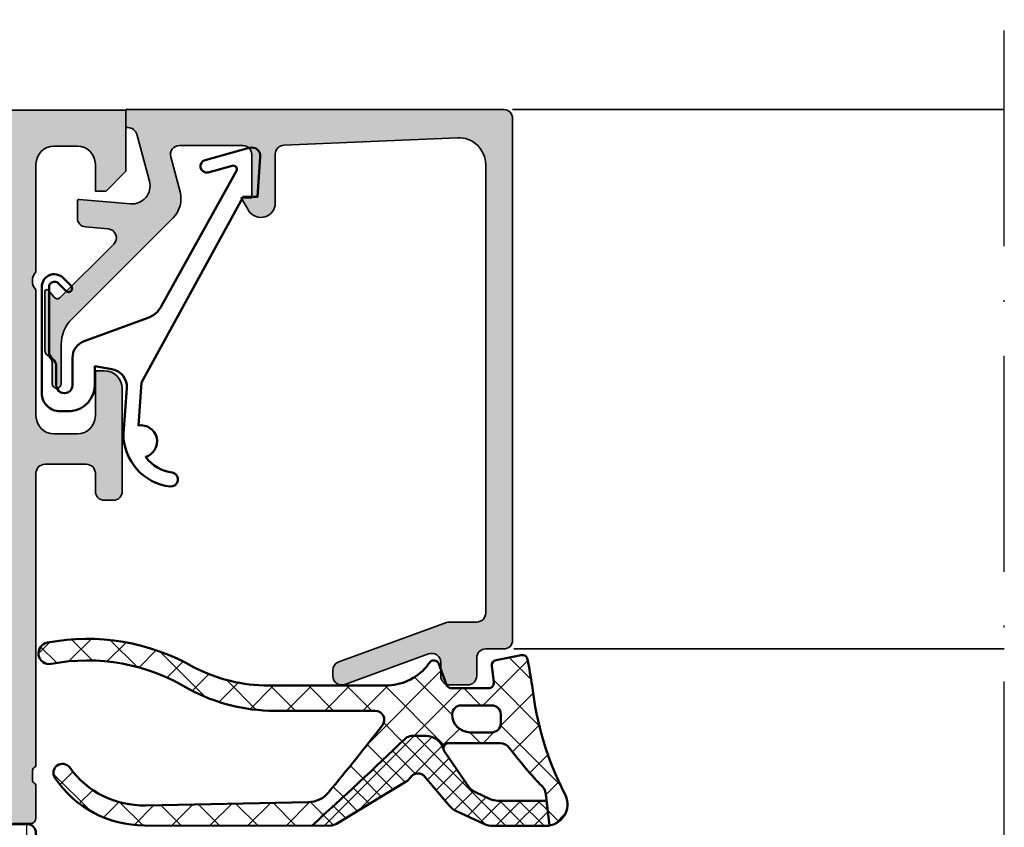
# Model space of a CAD drawing. Units: millimetres. Extents: x 2160 to 23610, y -400 to 3711.
# Drawn here: x 6998 to 7053, y 2259 to 2304 of the extents above; entities that cross this region are included whole.
import ezdxf

# ---------------------------------------------------------------- set-up
doc = ezdxf.new("R2010")
doc.units = ezdxf.units.MM
doc.linetypes.add('ACAD_ISO10W100', pattern=[18, 12, -3, 0, -3])
for name, color, linetype, lineweight in [('S03_AL_Kontur', 255, 'Continuous', 35), ('S04_AL_Schraffur', 253, 'Continuous', 25), ('S05_EPDM_Kontur', 43, 'Continuous', 50), ('S06_EPDM_Schraffur', 43, 'Continuous', 25), ('S07_Isolation_Kontur', 91, 'Continuous', 50), ('S08_Isolation_Schraffur', 91, 'Continuous', 25), ('S13_Zubehör_Kontur', 32, 'Continuous', 50), ('S18_Mittellinie', 10, 'ACAD_ISO10W100', 25)]:
    doc.layers.add(name, color=color, linetype=linetype, lineweight=lineweight)
pattern_1 = [(45, (0, 0), (-0.5303300858899106, 0.5303300858899107), []), (135, (0, 0), (-0.5303300858899107, -0.5303300858899106), [])]

# ---------------------------------------------------------------- blocks, each defined once
blk = doc.blocks.new('203102_s')
at = {"layer": 'S13_Zubehör_Kontur'}
blk.add_lwpolyline([(2.572959507052139, -0.6805619183788508), (8.217177677205305, 9.647249519738994), (9.020201567391137, 9.652993751385893), (9.171679117361915, 11.87553112485645, 0.5404537219848558), (8.555174969723423, 12.36511984659016), (6.111306842186036, 11.69157988080904, 1), (6.270909208089701, 11.00956230510623), (7.611681943603025, 11.37883942184492, -0.6578062544751456), (7.842222816439505, 11.09334175469967), (3.686999736585917, 3.581595213657358, -0.1811636807064756), (2.886874498560072, 2.897905954407263), (-0.6136161327146359, 1.625487022274022, 0.3156040821834832), (-1.272231245036753, 0.6852658126286144), (-1.272231245036753, -0.8276837540948848, -1), (-2.172240400310201, -0.8277142716730734), (-2.172240400310195, 0.2222887800801769, 0.2360639501798105), (-2.372234296868958, 0.6222842023293846, -0.2360679775173121), (-2.572234296794594, 1.022284202370727), (-2.572234296794594, 4.62807378381317, -0.6681972815866795), (-2.06009132601255, 4.840194881179207), (-1.631560468670333, 4.411619834768401, 0.999731433152703), (-1.348723545792911, 4.694456739997272), (-1.828750248893029, 5.175503383766127, 0.6059450240742765), (-2.972243452068032, 4.714784198443681), (-2.972243452068039, -1.277711219909392, 0.4142169279371093), (-1.97224345194967, -2.277711219919816), (-1.365431928629556, -2.277711219919822, 0.3838635442658164), (-0.02223124503675677, -0.7859331643254844), (-0.02223124503675677, 0.2222887800801772), (0.9236364020678357, 0.0554697320213209, -0.3847722984804132), (1.747286267358614, -1.002283236099355), (1.563833412995926, -3.510295395006532, 0.3819142154120398), (4.157103684727723, -6.468959305921984, 0.9004032037765997), (4.297770999550244, -5.685877284423735, -0.2153136669013974), (2.805077113144945, -4.816152538192823, 0.9252944243151714), (2.398303757320947, -3.068307508223277)], format="xyb", close=True, dxfattribs=at)
blk = doc.blocks.new('184070_s')
at = {"layer": 'S04_AL_Schraffur'}
blk.add_hatch(color=256, dxfattribs=at).paths.add_polyline_path([(2.972488403320312, -2), (6.499985694885254, -1.999995589256288, -0.4142158032425295), (6.999982833862304, -2.499994516372682), (6.999984741210937, -4.899989128112795), (6.39998435974121, -4.899989604949952), (6.768605709075927, -5.53119468688965, 0.7405265396231411), (8.299981117248533, -5.312190532684328), (8.299981117248535, -2.480054556739107, -0.4017347394649187), (8.778591377447356, -1.980512287225112), (18.43595886230469, -1.56699657440186, -0.4267524812425836), (19.99995613098145, -3.06499314308167), (19.99995613098144, -27.99992752075196, -0.4142048407683792), (19.49995613098144, -28.49992752075196), (17.99014243480769, -28.49992752075196, 0.08753374669074467), (17.8190482811874, -28.5301118222094), (11.82887914349885, -30.71156919333498, 0.3152496012352273), (11.49997329711913, -31.18138489187743), (11.49997329711913, -31.50042399860377, 0.5206303759579142), (12.17107700085216, -31.97023621914378), (16.82889781990888, -30.27387678313631, -0.5199879457821819), (17.4999599456787, -30.74392318725586), (17.4999599456787, -31.49991989135743, 0.4142044718989316), (17.9999599456787, -31.99991989135743), (18.99995803833007, -31.99991989135743, 0.4142075547368454), (19.49995613098143, -31.49991989135743), (19.49995613098143, -30.49992370605469, -0.4142158622093219), (19.99995613098143, -29.99992370605469), (20.9999542236328, -29.99992370605469, 0.4142028810264095), (21.49995231628417, -29.49992370605469), (21.49995231628418, -0.499998897314077, 0.4142108360584253), (20.99995422363281, -5.134381689340245e-15), (1.525878906238898e-05, 5.551115123125783e-17), (1.525878906209426e-05, -1), (0.1163482666015621, -1, -0.3393957364202256), (0.5993041992187497, -1.37060546875), (1.306310892105101, -3.9893057346344, -0.5205684965086486), (0.2532257437705981, -5.244325637817383), (-2.591188574078389, -4.992801325319077, 0.4402885455525533), (-2.699996948242189, -5.092412632631909), (-2.699996948242189, -6.030929565429687, 0.3888790471989731), (-2.2435759305954, -6.529022216796875), (-0.9884560108184832, -6.632524967193604, -0.6370790248881335), (-0.6784737706184406, -7.484163284301758), (-3.666641235351565, -10.4666748046875, -0.4930404387476348), (-3.981292486190798, -10.42524719238281), (-4.325853976675718, -10.04450224947846, 0.6863559547474608), (-4.500000000000003, -10.11160193073827), (-4.500000000000004, -13.40162658691406, 0.2692703237324776), (-4.344315185515828, -13.68128014641138, -0.2644269004155959), (-4.099990590561905, -14.11096629329245), (-4.099990844726566, -15.23031616210938, 1.064061575398493), (-3.600006103515629, -15.23031616210938), (-3.600006103515628, -13.06692199779309, -0.1989123673796915), (-3.014219665888507, -11.65270843541998), (2.620910644531249, -6.017578125000001, 0.2679519446498698), (3.009155273437498, -4.568679809570312), (2.489532470703125, -2.629425048828125, -0.4931261413291476)])
at = {"layer": 'S03_AL_Kontur'}
blk.add_lwpolyline([(6.499985694885254, -1.999995589256288), (2.972488403320312, -2, 0.4931261413291476), (2.489532470703125, -2.629425048828125), (3.009155273437499, -4.568679809570313, -0.26795194464987), (2.620910644531249, -6.017578125000001), (-3.014219665888507, -11.65270843541998, 0.1989123673796587), (-3.600006103515628, -13.06692199779309), (-3.600006103515629, -15.23031616210938, -1.064061575398493), (-4.099990844726566, -15.23031616210938), (-4.099990590561905, -14.11096629329245, 0.2644269004155957), (-4.344315185515828, -13.68128014641138, -0.2692703237324772), (-4.500000000000004, -13.40162658691406), (-4.500000000000003, -10.11160193073829, -0.6863559547475279), (-4.325853976675718, -10.04450224947846), (-3.981292486190798, -10.42524719238281, 0.4930404387476349), (-3.666641235351565, -10.4666748046875), (-0.6784737706184406, -7.484163284301758, 0.6370790248881335), (-0.9884560108184832, -6.632524967193604), (-2.2435759305954, -6.529022216796875, -0.3888790471989728), (-2.699996948242189, -6.030929565429687), (-2.699996948242189, -5.092412632631976, -0.4402885455527514), (-2.591188574078389, -4.992801325319077), (0.253225743770598, -5.244325637817383, 0.5205684965086488), (1.306310892105101, -3.9893057346344), (0.5993041992187497, -1.37060546875, 0.3393957364202255), (0.1163482666015621, -1), (1.525878906209426e-05, -1), (1.525878906238898e-05, 5.551115123125783e-17), (20.99995422363281, -5.134381689340245e-15, -0.4142108360584251), (21.49995231628418, -0.499998897314077), (21.49995231628417, -29.49992370605469, -0.4142028810264098), (20.9999542236328, -29.99992370605469), (19.99995613098143, -29.99992370605469, 0.4142158622093222), (19.49995613098143, -30.49992370605469), (19.49995613098143, -31.49991989135743, -0.4142075547368451), (18.99995803833007, -31.99991989135743), (17.9999599456787, -31.99991989135743, -0.4142044718989316), (17.4999599456787, -31.49991989135743), (17.4999599456787, -30.74392318725586, 0.5199879457821824), (16.82889781990888, -30.27387678313631), (12.17107700085216, -31.97023621914378, -0.5206303759578434), (11.49997329711913, -31.50042399860377), (11.49997329711913, -31.18138489187732, -0.3152496012351664), (11.82887914349885, -30.71156919333498), (17.8190482811874, -28.5301118222094, -0.08753374669089199), (17.99014243480769, -28.49992752075196), (19.49995613098144, -28.49992752075196, 0.4142048407683792), (19.99995613098144, -27.99992752075196), (19.99995613098145, -3.06499314308167, 0.4267524812425836), (18.43595886230469, -1.56699657440186), (8.778591377447356, -1.980512287225112, 0.4017347394649813), (8.299981117248535, -2.480054556739107), (8.299981117248533, -5.312190532684329, -0.7405265396231414), (6.768605709075927, -5.53119468688965), (6.39998435974121, -4.899989604949952), (6.999984741210937, -4.899989128112795), (6.999982833862304, -2.499994516372682, 0.4142158032425294)], format="xyb", close=True, dxfattribs=at)
blk = doc.blocks.new('284840_s_8')
at = {"layer": 'S06_EPDM_Schraffur'}
h = blk.add_hatch(dxfattribs=at)
h.set_pattern_fill('NETZ', color=256, scale=1.5, angle=45)
h.set_pattern_definition([(45, (0, 0), (-1.060660171779821, 1.060660171779821), []), (135, (0, 0), (-1.060660171779821, -1.060660171779821), [])])
h.paths.add_polyline_path([(-5.350444809595381, -4.80013469446035, -0.2914734195860866), (-4.444137022558733, -5.377516432719649), (-4.371533735112357, -5.595094237410883, -0.5120192410180899), (-4.086959111574433, -5.200134858525761), (-1.228068370931188, -5.20013485852576, -0.2485934073388424), (-0.7315760641857345, -5.463244090853529, 0.02638960392862663), (0.9948618298638063, -7.500194397105426, -0.2011379922926873), (1.299891104367372, -8.03837760341084), (1.507886050239067, -9.783117618281192, 0.5210436614523448), (2.340511224580879, -8.001037144792143, -0.09088793578478983), (0.5418652781966955, -2.003334686065436, 0.006167421782633339), (0.2882789988389769, -0.5450947188596102, 0.4164044839042266), (-0.06387148381162078, -0.3056465394260526), (-1.463871483811621, -0.5777789722188587, 0.3949887361859342), (-1.704254100156307, -0.909939025219137), (-1.59001723348322, -1.812462796494371, -0.4515900494430824), (-1.887642548440871, -2.150134694460352), (-3.941970988595812, -2.150134694460351, -0.3152987888789833), (-4.223878774831583, -1.952740737458052), (-4.644341588398479, -0.7975286514626503, 0.5703551428563661), (-5.151604744035083, -0.7025693702721441, -0.0005227631135840496), (-5.334415665487566, -0.9528657731286421, -0.2189026587756969), (-7.611879849657205, -2.000135149149858), (-14.1079684069246, -2.000135149149857, -0.1200641987051907), (-18.2477578602895, -0.9915144594947556, 0.1799664622675499), (-26.42704075819143, 0.3870132647899363, 0.9836582597670414), (-26.20242047582352, -0.7916108754962359, -0.1863698101879096), (-18.56306211306939, -2.182743844802042, 0.1252953926413881), (-13.78124399657957, -3.400135149149861), (-8.180530464995558, -3.400135149141875, -0.6235236825999159), (-7.78533566921287, -4.206437407355665, -0.008072025113463326), (-10.77771276068795, -7.941129597893378, -0.2182713621770958), (-11.90368644192088, -8.484142210762528), (-20.94570090031792, -8.660970501906077, -0.2505055304656464), (-25.16707296172144, -6.562301369755708, 0.9870186983750149), (-25.98924661055076, -7.131388166768173, 0.2492530283774514), (-21.01942604034272, -9.781320680612154), (-11.70626424640869, -9.793486363041751, 0.007465181169004112), (-6.525709176820457, -4.957775832211437, -0.2070290153372325), (-6.161304992651786, -4.80013469446035)])
h.paths.add_polyline_path([(-3.406901254106604, -3.100134694460352), (-1.706901254106604, -3.100134694460352, -0.4142135623730949), (-1.206901254106604, -3.600134694460352), (-1.206901254106604, -4.100134694460352, -0.4142135623730951), (-1.706901254106604, -4.600134694460352), (-2.906901254106605, -4.600134694460352, -0.4142135623730952), (-3.906901254106605, -3.600134694460352, -0.4142135623730949)], flags=16)
h = blk.add_hatch(dxfattribs=at)
h.set_pattern_fill('NETZ', color=256, scale=0.75, angle=45)
h.set_pattern_definition(pattern_1)
h.paths.add_polyline_path([(-5.429904941171044, -7.059117775623456), (-4.073520910157074, -8.668453795030546, 0.1095178116832409), (-3.660720958851915, -8.983778664866243), (-2.138194466668661, -9.689706852405392, 0.1089661916713408), (-1.633425156429237, -9.801034292155794), (1.303897288529869, -9.801034292155794, 0.04273919249859297), (1.50788605023907, -9.783117618281215), (1.343113750622088, -8.400945454053272), (-1.368955408788191, -8.400945454053272, -0.1089661916713402), (-1.789596500654374, -8.308172587594605), (-2.615802306299629, -7.925097501605708, -0.1095178116832416), (-2.9598022657206, -7.662326776742626), (-4.333898850937672, -5.670489679776042, -0.07057188741892505), (-4.371533735112357, -5.595094237410883), (-4.444137022558731, -5.377516432719652, 0.2914734195860872), (-5.35044480959538, -4.80013469446035), (-6.161304992651787, -4.80013469446035, 0.1807971107646335), (-6.489287225567836, -4.922738808287278, -0.007518418440475238), (-11.70626424640872, -9.793486363041836), (-10.72369497987143, -9.794769882637635, 0.1374030270427817), (-10.33397502850308, -9.686160442504722), (-6.468581122849509, -7.343382532041572, 0.108151739501549), (-6.220709011606612, -7.10762615779817, -0.4920618130681306)])
h = blk.add_hatch(dxfattribs=at)
h.set_pattern_fill('NETZ', color=256, scale=0.75, angle=45)
h.set_pattern_definition(pattern_1)
h.paths.add_polyline_path([(-5.350444809595382, -4.800134694460352), (-6.161304992651775, -4.80013469446036)])
at = {"layer": 'S05_EPDM_Kontur'}
for p, q in [((-1.463871483811621, -0.5777789722188584), (-0.06387148381162337, -0.305646539426053)), ((-4.644341588398478, -0.7975286514626504), (-4.223878774831583, -1.952740737458054)), ((-1.59001723348322, -1.812462796494371), (-1.704254100156307, -0.9099390252191383)), ((-14.1079684069246, -2.000135149149857), (-7.586465078964267, -2.000135149149858)), ((-3.941970988595811, -2.150134694460351), (-1.88764254844087, -2.150134694460352)), ((-8.180530464995558, -3.400135149141881), (-13.78124399659385, -3.400135149149859)), ((-5.350444809595383, -4.80013469446036), (-6.161304992651775, -4.80013469446036)), ((-5.350444809595382, -4.800134694460352), (-6.161304992651788, -4.80013469446035)), ((-4.371533735112357, -5.595094237410883), (-4.444137022558733, -5.377516432719649)), ((-1.228068370931189, -5.20013485852576), (-4.086959111574433, -5.200134858525761)), ((-2.959802265720601, -7.662326776742624), (-4.333898850937672, -5.670489679776042)), ((-5.418824603992438, -7.072264484314339), (-4.073520910157061, -8.668453795030562)), ((-10.33397502850308, -9.686160442504722), (-6.468581122849505, -7.34338253204157)), ((-1.78959650065438, -8.308172587594601), (-2.615802306299635, -7.925097501605705)), ((1.507886050239068, -9.783117618281192), (1.299891104367372, -8.038377603410838)), ((-20.9457009003178, -8.660970501906075), (-11.90368644192088, -8.484142210762533)), ((1.3431137506221, -8.400945454053272), (-1.368955408788196, -8.400945454053272)), ((1.507886050239081, -9.783117618281214), (1.3431137506221, -8.400945454053272)), ((-3.660720958851905, -8.983778664866247), (-2.138194466668664, -9.68970685240539)), ((-10.72369497987147, -9.794769882637635), (-21.01942604034273, -9.781320680612154)), ((-1.63342515642924, -9.801034292155794), (1.303897288529787, -9.801034292155794))]:
    blk.add_line(p, q, dxfattribs=at)
blk.add_lwpolyline([(-1.706901254106604, -3.100134694460352, -0.4142135623730951), (-1.206901254106604, -3.600134694460352), (-1.206901254106604, -4.100134694460352, -0.414213562373095), (-1.706901254106604, -4.600134694460352), (-2.906901254106604, -4.600134694460352, -0.414213562373095), (-3.906901254106604, -3.600134694460353, -0.414213562373095), (-3.406901254106604, -3.100134694460352)], format="xyb", close=True, dxfattribs=at)
for centre, radius, start, end in [((-24.19035575933467, -11.29648360102801), 11.89566554664717, 60.02911024349761, 100.7423358642125), ((-26.30502023634509, -0.2004482167119143), 0.6000000000000016, 99.84594303870506, 279.8459430387043), ((-0.006628785198619896, -0.600134694460543), 0.3000000000001949, 10.57174409903921, 101.0000000000005), ((-58.69327780865549, -11.55308983904135), 60.00000000001368, 9.158293065564036, 10.57174409904544), ((-24.18401716120456, -11.37882119288249), 10.7778928480958, 58.56530859862276, 100.7936550630448), ((-14.1079684069246, 6.999864850850029), 8.999999999999886, 242.6144020635211, 270), ((-7.611879849657203, 0.9998648508501637), 3.000000000000022, 270, 319.3897371429097), ((-124.9417456124484, 86.59757446944322), 148.2261547895961, 323.7965351713979, 323.8956924257698), ((-4.926055911710229, -0.9000642797145727), 0.2997941210564565, 19.99999999999995, 149.0180516152822), ((-1.406628785198658, -0.8722671272531565), 0.2999999999999988, 100.9999999999999, 187.2138466108626), ((-13.78124399659381, 6.599864850849856), 9.999999999999716, 241.4332795462419, 269.9999999999998), ((-3.941970988595812, -1.850134694460352), 0.299999999999999, 200.0000000000003, 270.0000000000001), ((-1.887642548440871, -1.850134694460352), 0.3, 270.0000000000001, 7.213846610862466), ((17.80242939205025, -0.09562706927489906), 17.36566790767371, 186.3069642244955, 207.0798711898774), ((-8.180530464994845, -3.900135149141875), 0.5, 322.221934345795, 90.00000000008164), ((-124.9417456124484, 86.59757446944322), 148.2261547895961, 320.3720026396344, 322.2219343458025), ((-6.161304992651774, -5.300134694460373), 0.5000000000000124, 90.00000000000006, 136.7865881764799), ((-6.161304992651787, -5.300134694460363), 0.5000000000000124, 90.00000000000006, 136.7865881764799), ((-5.350444809595383, -5.800134694460351), 1.000000000000001, 25.00000000000013, 90.00000000000006), ((-171.0491311453443, 166.1053014317401), 237.3405417943711, 312.1727428712666, 313.8836045873793), ((-4.086959111574433, -5.500134858525761), 0.2999999999999998, 89.99999999999967, 214.6003939130357), ((-1.228068370931189, -5.800134858525754), 0.5999999999999945, 34.1585309101313, 90.00000000000001), ((19.41510538533836, 9.862175003522808), 25.31318320257002, 217.2599573210354, 223.3066056429524), ((-25.57444175233686, -6.852216302852518), 0.4999999999999917, 35.438577223814, 213.941332703738), ((-21.09338505556726, -3.663152038787588), 4.999999999999977, 215.4385772238135, 271.6925819285042), ((-6.883237373861303, -6.659233284072404), 0.799999999999959, 301.219648762716, 325.9102331569387), ((-5.80662878519741, -7.387871703876788), 0.4999999999999983, 39.13977859266573, 145.9102331569384), ((-21.01158831198421, -3.781325799779827), 5.999999999999996, 213.9413327037373, 269.9251551860621), ((-2.195161214433441, -7.017870368064381), 0.999999999999996, 220.1249310868198, 245.1249310868196), ((0.5055158769443433, -8.133077117963985), 0.7999999999999942, 6.798293469159614, 52.28874591701197), ((-11.93301527474642, -6.984428964983493), 1.5, 271.1203502858028, 320.3720026396333), ((1.301280740039394, -8.601037144794), 1.200000000001003, 279.9140749779693, 30.00000000000837), ((-3.155951648612487, -7.895106104616655), 1.199999999999991, 220.1249310868209, 245.1249310868203), ((-1.368955408788192, -7.400945454053288), 0.999999999999984, 245.1249310868196, 269.9999999999997), ((-10.72271526382666, -9.044770522533593), 0.75, 269.9251551860623, 301.2196487627157), ((-1.633425156429237, -8.601034292155811), 1.199999999999983, 245.1249310868197, 269.9999999999998), ((1.30128074003944, -8.601037144794029), 1.20000000000099, 270.1249310868187, 279.9140749779678)]:
    blk.add_arc(centre, radius, start, end, dxfattribs=at)
blk = doc.blocks.new('244461_s_kv')
at = {"layer": 'S08_Isolation_Schraffur'}
h = blk.add_hatch(dxfattribs=at)
h.set_pattern_fill('_USER', color=256, scale=1.2, angle=90, style=0, pattern_type=0)
h.set_pattern_definition([(90, (0, 0), (-1.2, 7.347638122934263e-17), [])])
edge = h.paths.add_edge_path()
edge.add_line((1.600013732910156, 19.96374320983887), (1.599998474121094, 13.40002250671387))
edge.add_arc((2.399195388777438, 13.39917064067952), 0.7991973686593071, 179.9389283052789, 270.0577933102216)
edge.add_line((2.400001525878904, 12.59997367858887), (3, 12.59997367858887))
edge.add_arc((3.000067267691643, 9.60004094628051), 2.999932733062531, -0.001284747083275306, 90.00128474708328, ccw=False)
edge.add_line((6, 9.599973678588869), (6, 8.450010299682617))
edge.add_line((6, 8.450010299682617), (6.02679443359375, 8.349973678588867))
edge.add_line((6.02679443359375, 8.349973678588867), (6.100006103515625, 8.276792526245117))
edge.add_line((6.100006103515625, 8.276792526245117), (6.199996948242189, 8.249998092651365))
edge.add_line((6.199996948242189, 8.249998092651365), (7.000000000000003, 8.249998092651369))
edge.add_line((7.000000000000003, 8.249998092651369), (7.149993896484373, 8.290159225463865))
edge.add_line((7.149993896484373, 8.290159225463865), (7.259811401367188, 8.399961471557619))
edge.add_line((7.259811401367188, 8.399961471557619), (7.300003051757811, 8.549985885620119))
edge.add_line((7.300003051757811, 8.549985885620119), (7.300003051757811, 8.749998092651367))
edge.add_arc((7.599998474121094, 8.749998092651367), 0.299995422363283, 0, 180, ccw=False)
edge.add_line((7.899993896484376, 8.749998092651367), (7.899993896484375, 8.54998588562012))
edge.add_line((7.899993896484375, 8.54998588562012), (7.940185546875, 8.399961471557615))
edge.add_line((7.940185546875, 8.399961471557615), (8.05000305175781, 8.290159225463869))
edge.add_line((8.05000305175781, 8.290159225463869), (8.199996948242188, 8.249998092651367))
edge.add_line((8.199996948242188, 8.249998092651367), (10.19999694824219, 8.249998092651367))
edge.add_arc((10.19999694824219, 7.850004196166992), 0.399993896484375, -89.99999999999977, 90.00000000000028, ccw=False)
edge.add_line((10.19999694824219, 7.450010299682618), (4.169998168945311, 7.450010299682617))
edge.add_line((4.169998168945311, 7.450010299682617), (4.070068359375, 7.476926803588867))
edge.add_line((4.070068359375, 7.476926803588867), (3.996902465820312, 7.550107955932617))
edge.add_line((3.996902465820312, 7.550107955932617), (3.970001220703125, 7.650022506713867))
edge.add_line((3.970001220703125, 7.650022506713867), (3.900009155273438, 8.450010299682617))
edge.add_line((3.900009155273438, 8.450010299682617), (3.94000244140625, 8.600156784057617))
edge.add_line((3.94000244140625, 8.600156784057617), (4.04986572265625, 8.710020065307617))
edge.add_line((4.04986572265625, 8.710020065307617), (4.218002319335938, 8.749998092651367))
edge.add_line((4.218002319335938, 8.749998092651367), (4.586563110351562, 8.749998092651367))
edge.add_arc((2.999948290117295, 9.59653395835015), 1.798324097514518, 331.9179184654207, 567.9036973517061)
edge.add_line((1.41070556640625, 8.754941940307617), (1.413436889648438, 8.749998092651367))
edge.add_line((1.413436889648438, 8.749998092651367), (1.781997680664062, 8.749998092651367))
edge.add_line((1.781997680664062, 8.749998092651367), (1.95013427734375, 8.710020065307617))
edge.add_line((1.95013427734375, 8.710020065307617), (2.05999755859375, 8.600156784057617))
edge.add_line((2.05999755859375, 8.600156784057617), (2.100006103515625, 8.450010299682617))
edge.add_line((2.100006103515625, 8.450010299682617), (2.030014038085938, 7.650022506713867))
edge.add_line((2.030014038085938, 7.650022506713867), (2.003097534179688, 7.550107955932617))
edge.add_line((2.003097534179688, 7.550107955932617), (1.929931640625, 7.476926803588867))
edge.add_line((1.929931640625, 7.476926803588867), (1.83001708984375, 7.450010299682617))
edge.add_line((1.83001708984375, 7.450010299682617), (0.20001220703125, 7.450010299682617))
edge.add_line((0.20001220703125, 7.450010299682617), (0.1000823974609375, 7.476926803588867))
edge.add_line((0.1000823974609375, 7.476926803588867), (0.02691650390625, 7.550107955932617))
edge.add_line((0.02691650390625, 7.550107955932617), (0, 7.650022506713867))
edge.add_line((0, 7.650022506713867), (0, 23.79000300009986))
edge.add_arc((0.5000000000000022, 23.79000300009987), 0.5000000000000022, 90.00000746561813, 180.0000000000004, ccw=False)
edge.add_line((0.4999999348501943, 24.29000300009986), (1.310331333333048, 24.29000310568572))
edge.add_arc((1.310331333333045, 24.59000310568573), 0.3000000000000078, 270.0000000000005, 360.0000000000001)
edge.add_line((1.610331333333054, 24.59000310568573), (1.609999382936028, 26.99000148862203))
edge.add_arc((2.109995360374649, 26.99000412824712), 0.4999959774455886, 89.99969751881429, 180.0003024811867, ccw=False)
edge.add_line((2.10999799999972, 27.49000010568573), (5.58653949809947, 27.49000000009988))
edge.add_arc((5.444228849108113, 26.50018192537702), 0.9999960709244817, -32.72701609984068, 81.8183919481001, ccw=False)
edge.add_line((6.285481498099466, 25.95954700009986), (4.96698708489961, 23.66474684386319))
edge.add_arc((5.399999999999963, 23.41474721315084), 0.5000000000000184, 150.0000488637374, 180.0000000000004)
edge.add_line((4.899999999999945, 23.41474721315084), (4.899999999999945, 23.20000000009988))
edge.add_arc((5.099999999999954, 23.20000000009988), 0.2000000000000091, 179.999999999999, 269.9999999999987)
edge.add_line((5.09999999999995, 23.00000000009987), (8.899999999999974, 23.00000000009987))
edge.add_arc((8.899999999999974, 22.60000000009986), 0.4000000000000092, -89.99999999999977, 90, ccw=False)
edge.add_line((8.899999999999975, 22.20000000009986), (6.899999999999944, 22.20000000009985))
edge.add_arc((6.899999999999934, 21.90000000009985), 0.3000000000000007, 89.99999999999814, 179.999999999998)
edge.add_line((6.599999999999934, 21.90000000009986), (6.599999999999935, 21.70000000009994))
edge.add_arc((6.299999999999935, 21.70000000009997), 0.2999999999999998, 179.9999999999939, 359.99999999999454, ccw=False)
edge.add_line((5.999999999999936, 21.7000000001), (5.999999999999967, 21.90000000009985))
edge.add_arc((5.699999999999986, 21.90000000009989), 0.2999999999999812, 359.9999999999932, 450.0000000000009)
edge.add_line((5.699999999999981, 22.20000000009987), (4.473767557346497, 22.20000000009987))
edge.add_line((4.473767557346497, 22.20000000009987), (2.10013526072518, 20.82986259141396))
edge.add_arc((2.599944287261344, 19.96380713441112), 0.9999305563945031, 119.9896622937704, 180.0036628625621)
edge = h.paths.add_edge_path()
edge.add_line((9.992007221626409e-16, 3.709996999999999), (2.611e-13, 6.592498779296875))
edge.add_line((2.611e-13, 6.592498779296875), (0.026908874511719, 6.692413330078124))
edge.add_line((0.026908874511719, 6.692413330078124), (0.1000823974609388, 6.765594482421875))
edge.add_line((0.1000823974609388, 6.765594482421875), (0.1999969482421875, 6.792510986328125))
edge.add_line((0.1999969482421875, 6.792510986328125), (2, 6.95001220703125))
edge.add_line((2, 6.95001220703125), (2.09991455078125, 6.9769287109375))
edge.add_line((2.09991455078125, 6.9769287109375), (2.173088073730469, 7.050079345703125))
edge.add_line((2.173088073730469, 7.050079345703125), (2.199996948242188, 7.1500244140625))
edge.add_line((2.199996948242188, 7.1500244140625), (2.199996948242188, 8.550020217895508))
edge.add_line((2.199996948242188, 8.550020217895508), (2.173088073730469, 8.649934768676758))
edge.add_line((2.173088073730469, 8.649934768676758), (2.099914550781248, 8.723115921020511))
edge.add_line((2.099914550781248, 8.723115921020511), (1.999992370605467, 8.750032424926758))
edge.add_line((1.999992370605467, 8.750032424926758), (1.644996643066406, 8.750032424926758))
edge.add_arc((2.999996185302735, 9.580885541309545), 1.58944665228615, -31.515623823729527, 211.5156238237295, ccw=False)
edge.add_line((4.354995727539063, 8.750032424926758), (3.999999999999999, 8.75003242492676))
edge.add_line((3.999999999999999, 8.75003242492676), (3.900077819824218, 8.72311592102051))
edge.add_line((3.900077819824218, 8.72311592102051), (3.826904296875, 8.64993476867676))
edge.add_line((3.826904296875, 8.64993476867676), (3.79999542236328, 8.550020217895508))
edge.add_line((3.79999542236328, 8.550020217895508), (3.799995422363281, 7.249999999999996))
edge.add_line((3.799995422363281, 7.249999999999996), (3.826904296875, 7.15008544921875))
edge.add_line((3.826904296875, 7.15008544921875), (3.900077819824221, 7.076934814453126))
edge.add_line((3.900077819824221, 7.076934814453126), (3.99999237060547, 7.050018310546875))
edge.add_line((3.99999237060547, 7.050018310546875), (6.099990844726562, 7.050018310546875))
edge.add_line((6.099990844726562, 7.050018310546875), (6.199913024902344, 7.023101806640625))
edge.add_line((6.199913024902344, 7.023101806640625), (6.273086547851562, 6.949920654296876))
edge.add_line((6.273086547851562, 6.949920654296876), (6.29999542236328, 6.850006103515621))
edge.add_line((6.29999542236328, 6.850006103515621), (6.299995422363281, 5.950012207031251))
edge.add_line((6.299995422363281, 5.950012207031251), (6.273078918457031, 5.85009765625))
edge.add_line((6.273078918457031, 5.85009765625), (6.199913024902344, 5.77691650390625))
edge.add_line((6.199913024902344, 5.77691650390625), (6.09999084472656, 5.749999999999999))
edge.add_line((6.09999084472656, 5.749999999999999), (4.201508875386058, 5.75))
edge.add_arc((4.201508875386058, 5.549999999999999), 0.2000000000000011, 90, 209.9999965993445)
edge.add_line((4.028303788693907, 5.450000010280177), (6.285481498099474, 1.540453))
edge.add_arc((5.444228849108127, 0.9998180747228498), 0.9999960709244752, -81.81839194810061, 32.727016099840625, ccw=False)
edge.add_line((5.586539498099476, 0.00999999999999979), (2.109998, 0.009999999999999792))
edge.add_arc((2.109995360374926, 0.509995977438614), 0.4999959774455819, 179.9996975188136, 270.000302481186, ccw=False)
edge.add_line((1.609999382936312, 0.5099986170636919), (1.610331333333336, 2.909997))
edge.add_arc((1.310331333333335, 2.909996999999998), 0.3000000000000014, 3.392591660227735e-13, 90.00000000000017)
edge.add_line((1.310331333333334, 3.209996999999999), (0.5000000000000007, 3.209997))
edge.add_arc((0.5000000000000004, 3.709996999999999), 0.4999999999999996, 180, 270, ccw=False)
h = blk.add_hatch(dxfattribs=at)
h.set_pattern_fill('NETZ', color=256, scale=2, angle=45, style=0)
h.set_pattern_definition([(45, (0, 0), (-1.414213562373095, 1.414213562373095), []), (135, (0, 0), (-1.414213562373095, -1.414213562373095), [])])
edge = h.paths.add_edge_path()
edge.add_arc((2.599944287261351, 19.96380713441112), 0.999930556394511, 119.9896622937704, 180.0036628625621)
edge.add_line((1.600013732910156, 19.96374320983886), (1.599998474121094, 13.40002250671387))
edge.add_arc((2.399195388777442, 13.39917064067953), 0.7991973686593109, 179.938928305279, 270.0577933102217)
edge.add_line((2.40000152587891, 12.59997367858887), (3, 12.59997367858887))
edge.add_arc((3.000067267691642, 9.600040946280508), 2.999932733062533, -0.001284747083275306, 90.00128474708328, ccw=False)
edge.add_line((6.000000000000001, 9.599973678588867), (6, 8.450010299682619))
edge.add_line((6, 8.450010299682619), (6.026794433593749, 8.349973678588867))
edge.add_line((6.026794433593749, 8.349973678588867), (6.100006103515626, 8.276792526245119))
edge.add_line((6.100006103515626, 8.276792526245119), (6.199996948242194, 8.249998092651367))
edge.add_line((6.199996948242194, 8.249998092651367), (7.000000000000003, 8.249998092651365))
edge.add_line((7.000000000000003, 8.249998092651365), (7.149993896484375, 8.290159225463867))
edge.add_line((7.149993896484375, 8.290159225463867), (7.259811401367188, 8.399961471557617))
edge.add_line((7.259811401367188, 8.399961471557617), (7.300003051757812, 8.549985885620117))
edge.add_line((7.300003051757812, 8.549985885620117), (7.300003051757812, 8.749998092651367))
edge.add_arc((7.599998474121094, 8.749998092651367), 0.2999954223632812, 0, 180, ccw=False)
edge.add_line((7.899993896484375, 8.749998092651367), (7.899993896484376, 8.549985885620123))
edge.add_line((7.899993896484376, 8.549985885620123), (7.940185546874996, 8.399961471557615))
edge.add_line((7.940185546874996, 8.399961471557615), (8.050003051757812, 8.290159225463867))
edge.add_line((8.050003051757812, 8.290159225463867), (8.199996948242184, 8.24999809265137))
edge.add_line((8.199996948242184, 8.24999809265137), (22.99939886270028, 8.250245078000276))
edge.add_arc((22.99939886270029, 8.75024507800028), 0.5000000000000036, 269.9999999999988, 360.0000000000002)
edge.add_line((23.4993988627003, 8.750245078000281), (23.49939886270029, 21.70000000000194))
edge.add_arc((22.99939886270028, 21.70000000000195), 0.5000000000000142, 359.9999999999988, 449.9999999999995)
edge.add_line((22.99939886270028, 22.20000000000196), (6.899999999902054, 22.20000000000196))
edge.add_arc((6.899999999902047, 21.90000000009985), 0.2999999999021128, 89.9999999999988, 179.999999999998)
edge.add_line((6.599999999999934, 21.90000000009986), (6.599999999999934, 21.70000000009994))
edge.add_arc((6.299999999999935, 21.70000000009997), 0.2999999999999989, 179.9999999999939, 359.99999999999454, ccw=False)
edge.add_line((5.999999999999935, 21.7000000001), (5.999999999999968, 21.90000000009985))
edge.add_arc((5.699999999999989, 21.90000000009989), 0.2999999999999794, 359.9999999999939, 450.0000000000011)
edge.add_line((5.699999999999982, 22.20000000009987), (4.473767557346505, 22.20000000009987))
edge.add_line((4.473767557346505, 22.20000000009987), (2.100135260725183, 20.82986259141396))
at = {"layer": 'S07_Isolation_Kontur'}
for points in [[(6.899999999999944, 22.20000000009985, 0.4142135623730941), (6.599999999999936, 21.90000000009987), (6.599999999999935, 21.70000000009994, -1.000000000000006), (5.999999999999937, 21.7000000001), (5.999999999999966, 21.90000000009985, 0.4142135623731348), (5.699999999999983, 22.20000000009987), (4.473767557346491, 22.20000000009987), (2.100135260725182, 20.82986259141395, 0.2680146685018783), (1.600013732910156, 19.96374320983886), (1.599998474121094, 13.40002250671387, 0.4148213250773454), (2.400001525878903, 12.59997367858887), (3.000000000000001, 12.59997367858887, -0.4142266975624341), (6, 9.599973678588867), (6, 8.450010299682615), (6.026794433593751, 8.349973678588867), (6.100006103515627, 8.276792526245115), (6.199996948242187, 8.249998092651365), (7.000000000000002, 8.249998092651369), (7.149993896484373, 8.290159225463865), (7.25981140136719, 8.39996147155762), (7.30000305175781, 8.549985885620117), (7.300003051757811, 8.749998092651367, -0.9999999999999999), (7.899993896484376, 8.749998092651367), (7.899993896484375, 8.549985885620124), (7.940185546875001, 8.399961471557614), (8.05000305175781, 8.290159225463869), (8.199996948242191, 8.249998092651367), (10.19999694824219, 8.249998092651367, -0.9999999999999999), (10.19999694824219, 7.450010299682618), (4.169998168945312, 7.450010299682616), (4.070068359375, 7.476926803588867), (3.996902465820312, 7.550107955932617), (3.970001220703125, 7.650022506713867), (3.900009155273438, 8.450010299682617), (3.94000244140625, 8.600156784057617), (4.04986572265625, 8.710020065307617), (4.218002319335938, 8.749998092651367), (4.586563110351562, 8.749998092651367, 1.666977842989128), (1.413436889648438, 8.749998092651367), (1.781997680664062, 8.749998092651367), (1.95013427734375, 8.710020065307617), (2.05999755859375, 8.600156784057617), (2.100006103515625, 8.450010299682617), (2.030014038085938, 7.650022506713867), (2.003097534179688, 7.550107955932617), (1.929931640625, 7.476926803588867), (1.83001708984375, 7.450010299682617), (0.20001220703125, 7.450010299682617), (0.1000823974609375, 7.476926803588867), (0.02691650390625, 7.550107955932617), (0, 7.650022506713867), (0, 23.79000300009986, -0.4142135242092237), (0.4999999348501922, 24.29000300009986), (1.310331333333044, 24.29000310568572, 0.4142135623730927), (1.610331333333054, 24.59000310568573), (1.609999382936028, 26.99000148862203, -0.4142166549144957), (2.109997999999718, 27.49000010568574), (5.586539498099471, 27.49000000009987, -0.5460410483302781), (6.285481498099465, 25.95954700009986), (4.966987084899612, 23.6647468438632, 0.1316522806837212), (4.899999999999944, 23.41474721315084), (4.899999999999945, 23.20000000009988, 0.4142135623730938), (5.099999999999953, 23.00000000009987), (8.899999999999974, 23.00000000009987, -0.9999999999999977), (8.899999999999975, 22.20000000009986)], [(2.100135260725183, 20.82986259141396, 0.2680146685018782), (1.600013732910156, 19.96374320983886), (1.599998474121094, 13.40002250671387, 0.4148213250773453), (2.40000152587891, 12.59997367858887), (3, 12.59997367858887, -0.4142266975624341), (6.000000000000001, 9.599973678588867), (6, 8.450010299682619), (6.026794433593749, 8.349973678588867), (6.100006103515626, 8.276792526245119), (6.199996948242194, 8.249998092651367), (7.000000000000003, 8.249998092651365), (7.149993896484375, 8.290159225463867), (7.259811401367188, 8.399961471557617), (7.300003051757812, 8.549985885620117), (7.300003051757812, 8.749998092651367, -0.9999999999999999), (7.899993896484375, 8.749998092651367), (7.899993896484376, 8.549985885620123), (7.940185546874996, 8.399961471557615), (8.050003051757812, 8.290159225463867), (8.199996948242184, 8.24999809265137), (22.99939886270028, 8.250245078000276, 0.4142135623731034), (23.4993988627003, 8.750245078000281), (23.49939886270029, 21.70000000000194, 0.4142135623731013), (22.99939886270028, 22.20000000000196), (6.899999999902053, 22.20000000000196, 0.4142135623730924), (6.599999999999934, 21.90000000009986), (6.599999999999934, 21.70000000009994, -1.000000000000006), (5.999999999999935, 21.7000000001), (5.999999999999968, 21.90000000009985, 0.414213562373133), (5.699999999999982, 22.20000000009987), (4.473767557346505, 22.20000000009987)], [(9.992007221626409e-16, 3.709996999999999), (2.611e-13, 6.592498779296875), (0.026908874511719, 6.692413330078124), (0.1000823974609388, 6.765594482421875), (0.1999969482421875, 6.792510986328125), (2, 6.95001220703125), (2.09991455078125, 6.9769287109375), (2.173088073730469, 7.050079345703125), (2.199996948242188, 7.1500244140625), (2.199996948242188, 8.550020217895508), (2.173088073730469, 8.649934768676758), (2.099914550781248, 8.723115921020511), (1.999992370605467, 8.750032424926758), (1.644996643066406, 8.750032424926758, -1.786199694705733), (4.354995727539063, 8.750032424926758), (3.999999999999999, 8.75003242492676), (3.900077819824218, 8.72311592102051), (3.826904296875, 8.64993476867676), (3.79999542236328, 8.550020217895508), (3.799995422363281, 7.249999999999996), (3.826904296875, 7.15008544921875), (3.900077819824221, 7.076934814453126), (3.99999237060547, 7.050018310546875), (6.099990844726562, 7.050018310546875), (6.199913024902344, 7.023101806640625), (6.273086547851562, 6.949920654296876), (6.29999542236328, 6.850006103515621), (6.299995422363281, 5.950012207031251), (6.273078918457031, 5.85009765625), (6.199913024902344, 5.77691650390625), (6.09999084472656, 5.749999999999999), (4.201508875386058, 5.75, 0.5773502494054156), (4.028303788693907, 5.450000010280177), (6.285481498099474, 1.540453, -0.5460410483302796), (5.586539498099476, 0.00999999999999979), (2.109998, 0.009999999999999792, -0.414216654914496), (1.609999382936312, 0.5099986170636919), (1.610331333333336, 2.909997, 0.4142135623730939), (1.310331333333334, 3.209996999999999), (0.5000000000000007, 3.209997, -0.4142135623730953)]]:
    blk.add_lwpolyline(points, format="xyb", close=True, dxfattribs=at)
blk = doc.blocks.new('397850_s')
at = {"layer": 'S04_AL_Schraffur'}
h = blk.add_hatch(color=256, dxfattribs=at)
edge = h.paths.add_edge_path()
edge.add_line((-64.39999389648438, -2.500000000000028), (-64.39999389648438, -4.5))
edge.add_arc((-64.89999153711051, -4.500002359373888), 0.4999976406317007, -90.0002703656184, 0.00027036560800297593, ccw=False)
edge.add_line((-64.89999389648449, -5.000000000000028), (-66.19999694824219, -5.000000000000028))
edge.add_arc((-66.19999660142444, -4.499999653182287), 0.500000346817862, 180.0000397423451, 269.99996025764176, ccw=False)
edge.add_line((-66.69999694824219, -4.499999999999915), (-66.69999694824219, -4.000000000000028))
edge.add_line((-66.69999694824219, -4.000000000000028), (-65.69999694824219, -4.000000000000028))
edge.add_line((-65.69999694824219, -4.000000000000028), (-65.69999694824207, -2.5))
edge.add_arc((-66.70000723977591, -2.50001029153387), 1.000010291586798, 0.0005896553870131599, 89.99941034460821)
edge.add_line((-66.69999694824196, -1.500000000000028), (-70.69999694824185, -1.500000000000028))
edge.add_arc((-70.69994795253575, -2.500048995706459), 1.000048996906661, 90.00280710963493, 179.9971928903491)
edge.add_line((-71.69999694824219, -2.500000000000085), (-71.69999694824219, -4.000000000000028))
edge.add_line((-71.69999694824219, -4.000000000000028), (-70.69999694824219, -4.000000000000028))
edge.add_line((-70.69999694824219, -4.000000000000028), (-70.69999694824219, -4.500000000000171))
edge.add_arc((-71.19997896219301, -4.500017985733146), 0.4999820142743255, -90.0003125322171, 0.0020610873227155935, ccw=False)
edge.add_line((-71.19998168945301, -5.000000000000028), (-72.50000000000023, -5.000000000000057))
edge.add_arc((-72.4999867309845, -4.499986730984562), 0.5000132691915573, 180.0015204768281, 269.99847952315224, ccw=False)
edge.add_line((-73, -4.500000000000114), (-73, -0.5000000000001421))
edge.add_arc((-72.4999711030183, -0.5000288969817377), 0.5000288978166908, 90.00331115880277, 179.9966888411965, ccw=False)
edge.add_line((-72.49999999999989, -2.842170943040401e-14), (0, 0))
edge.add_line((0, 0), (-1.13686837721616e-13, -3.400001525879162))
edge.add_line((-1.13686837721616e-13, -3.400001525879162), (-1.099998474121094, -4.500000000000028))
edge.add_line((-1.099998474121094, -4.500000000000028), (-1.699996948242188, -4.500000000000028))
edge.add_line((-1.699996948242188, -4.500000000000028), (-1.699996948242188, -2.999999999999829))
edge.add_arc((-2.700016977280512, -3.000020029038353), 1.000020029238902, 0.001147556390509532, 89.99885244361437)
edge.add_line((-2.699996948242074, -2.000000000000028), (-4, -2.000000000000028))
edge.add_arc((-3.999981714251221, -3.00001065624387), 1.000010656411024, 90.00104768506574, 179.9993894487054)
edge.add_line((-4.999992370605469, -2.999999999999972), (-4.999992370605469, -9.000000000000028))
edge.add_arc((-4.475016633512169, -9.499999947388826), 0.7249823942175793, 136.39586161639, 223.6041383836231)
edge.add_line((-4.999992370605355, -9.999999894777744), (-5, -17.00000000000011))
edge.add_arc((-3.999989021090486, -16.99998902109051), 1.000010978969782, 180.0006290382776, 269.9993709617208)
edge.add_line((-4.000000000000114, -18.00000000000003), (-2.699996948242188, -18.00000000000003))
edge.add_arc((-2.699998888349453, -16.99999805989276), 1.00000194010915, 270.0001111597425, 359.9998888402558)
edge.add_line((-1.699996948242188, -17.00000000000006), (-1.699996948242188, -14.50000000000003))
edge.add_line((-1.699996948242188, -14.50000000000003), (-1.199996948242188, -14.50000000000003))
edge.add_arc((-1.20001246242765, -15.50001551418538), 1.000015514305691, 0.0008888835541824847, 89.99911111644082, ccw=False)
edge.add_line((-0.1999969482423012, -15.5), (-0.1999969482421875, -21.2000045776368))
edge.add_arc((-0.7000082695137775, -21.19999325636516), 0.5000113213997582, 270.0012972927874, 359.9987027072061, ccw=False)
edge.add_line((-0.6999969482421875, -21.70000457763675), (-1.199996948242074, -21.70000457763675))
edge.add_arc((-1.199990162543069, -21.19999779193763), 0.5000067857451623, 180.0007775732718, 269.9992224267248, ccw=False)
edge.add_line((-1.699996948242188, -21.20000457763661), (-1.699996948242188, -20.20000457763663))
edge.add_arc((-2.199992673765613, -20.20000030316017), 0.4999957255416969, 359.999510176891, 450.0004898231091)
edge.add_line((-2.199996948242074, -19.70000457763675), (-4.5, -19.70000457763675))
edge.add_arc((-4.500001726411703, -20.20000285122493), 0.4999982735911634, 89.99980216710831, 180.0001978328949)
edge.add_line((-4.999999999999886, -20.20000457763666), (-4.999992370605469, -36.49999999999991))
edge.add_arc((-4.921155924062308, -36.76752059199305), 0.2788950563274812, 106.4198764195144, 181.1645893741259)
edge.add_line((-5.199993370605398, -36.77318899999156), (-5.199993370605398, -37.2267829999914))
edge.add_arc((-4.921125274962373, -37.23244365946859), 0.2789255417370093, 178.8371299270867, 253.5754054446276)
edge.add_line((-4.999992370605582, -37.49998699999136), (-4.999992370605582, -39.379998))
edge.add_arc((-5.299992370605551, -39.37999800000001), 0.2999999999999687, -89.99999999999733, 2.6716406864579767e-12, ccw=False)
edge.add_line((-5.299992370605537, -39.67999799999998), (-6.27996668964829, -39.67999799999998))
edge.add_arc((-6.279966689648137, -39.37999799999999), 0.2999999999999972, 179.9999999999647, 269.99999999997067, ccw=False)
edge.add_line((-6.579966689648131, -39.3799979999998), (-6.579966689648245, -36.61999999999992))
edge.add_arc((-6.699966689648136, -36.61999999999992), 0.1199999999998909, 0, 90)
edge.add_line((-6.699966689648136, -36.50000000000003), (-10.99999237060547, -36.50000000000003))
edge.add_arc((-10.9999923706055, -37), 0.4999999999999716, 89.99999999999675, 180.0000000000033)
edge.add_line((-11.49999237060547, -37.00000000000003), (-11.49999237060547, -37.69999999999985))
edge.add_line((-11.49999237060547, -37.69999999999985), (-10.11849691298301, -40.09282032302761))
edge.add_arc((-10.23811215525381, -40.16188021535168), 0.1381197846483798, -95.62257755085483, 29.999999999942588, ccw=False)
edge.add_arc((-9.761769129431055, -35.3233911381575), 4.999999999994839, 197.7484163560518, 264.37742244919133, ccw=False)
edge.add_arc((-14.99999237060446, -37.00000000000459), 0.5000000000045631, 17.74841635618848, 90.00000000011521)
edge.add_line((-14.99999237060547, -36.50000000000003), (-45, -36.50000000000003))
edge.add_arc((-45.00000000000042, -37.00000000000414), 0.500000000004114, 89.99999999995197, 162.2515836438934)
edge.add_arc((-50.23822324117379, -35.32339113815699), 4.999999999995273, 275.6225775507997, 342.25158364393917, ccw=False)
edge.add_arc((-49.76188021535165, -40.16188021535172), 0.1381197846483335, 150.0000000000025, 275.6225775508057, ccw=False)
edge.add_line((-49.88149545762235, -40.09282032302755), (-48.5, -37.7000000000001))
edge.add_line((-48.5, -37.7000000000001), (-48.5, -36.99999999999989))
edge.add_arc((-48.99999999999983, -36.99999999999989), 0.4999999999998295, 0, 89.99999999999349)
edge.add_line((-48.99999999999977, -36.50000000000006), (-53.30002568095745, -36.50000000000003))
edge.add_arc((-53.30002568095736, -36.61999999999989), 0.1199999999998624, 90.00000000004071, 180.0000000000407)
edge.add_line((-53.42002568095722, -36.61999999999998), (-53.42002568095711, -39.37999799999986))
edge.add_arc((-53.72002568095726, -39.37999799999983), 0.3000000000001535, 269.9999999999946, 359.99999999999454, ccw=False)
edge.add_line((-53.72002568095729, -39.67999799999998), (-54.69999999999993, -39.67999799999998))
edge.add_arc((-54.69999999999995, -39.37999799999993), 0.300000000000054, 180.0000000000027, 270.00000000000273, ccw=False)
edge.add_line((-55, -39.37999799999994), (-55, -37.49998699999176))
edge.add_arc((-55.07886709564334, -37.23244365946876), 0.2789255417372539, 286.4245945553851, 361.1628700729254)
edge.add_line((-54.79999900000007, -37.22678299999151), (-54.79999899999984, -36.77318899999148))
edge.add_arc((-55.07883644654287, -36.76752059199305), 0.2788950563274105, 358.8354106258913, 433.5801235804957)
edge.add_line((-54.99999999999977, -36.49999999999997), (-55, -23.00000572204593))
edge.add_arc((-55.52497575743224, -22.50000575528562), 0.7249824223054395, 316.3958616163792, 403.6041383836077)
edge.add_line((-54.99999999999989, -22.00000578852544), (-54.99999706561516, -17.4999969024847))
edge.add_arc((-55.52496857561353, -17.0000003282315), 0.7249770069284214, 316.3958242546815, 403.6041010219088)
edge.add_line((-54.99999641353531, -16.50000443863058), (-54.99999359132698, -9.79996871948606))
edge.add_line((-54.99999359132698, -9.79996871948606), (-57.49999999999977, -9.799976348876953))
edge.add_arc((-57.50000378177067, -9.299987759926347), 0.4999885889649078, 179.9986923602427, 270.00043336891287, ccw=False)
edge.add_line((-57.99999237060536, -9.29997634887718), (-57.99999237060524, -2.500000000000114))
edge.add_arc((-58.49998589233362, -2.49999352176328), 0.4999935217703458, 359.999257639123, 450.0003052271059)
edge.add_line((-58.49998855590809, -2.000000000000028), (-63.89999389648426, -2.000000000000028))
edge.add_arc((-63.89998454049547, -2.500009355988926), 0.5000093560764307, 90.00107209728017, 179.9989279027072)
edge = h.paths.add_edge_path(flags=16)
edge.add_arc((-55.69999877745101, -7.699985807574167), 0.4999905414065837, 179.9996387011344, 270.0010838966094, ccw=False)
edge.add_line((-56.19998931884766, -7.699982654706417), (-56.19998931884766, -2.700004577636719))
edge.add_arc((-55.69999550777531, -2.699998388745295), 0.4999938111106534, 90.00016506738888, 180.0007092034953, ccw=False)
edge.add_line((-55.69999694824219, -2.200004577636719), (-7.299995422363054, -2.200004577636719))
edge.add_arc((-7.299998482204809, -2.700007637478246), 0.5000030598508902, 0.0003506298588717982, 89.99964937010873, ccw=False)
edge.add_line((-6.799995422363281, -2.700004577636776), (-6.799995422363281, -34.1999969482421))
edge.add_arc((-7.299998482204923, -34.19999388840058), 0.5000030598510039, 270.0003506298913, 359.999649370135, ccw=False)
edge.add_line((-7.299995422363168, -34.69999694824222), (-52.69999694824185, -34.69999694824222))
edge.add_arc((-52.69998161560965, -34.19998161560968), 0.5000153328676185, 180.001756936379, 269.9982430636503, ccw=False)
edge.add_line((-53.19999694824219, -34.19999694824213), (-53.19999694824219, -26.19999694824227))
edge.add_line((-53.19999694824219, -26.19999694824227), (-52.49999999999989, -25.4999999999998))
edge.add_line((-52.49999999999989, -25.4999999999998), (-52.5, -13.99984295680093))
edge.add_line((-52.5, -13.99984295680093), (-53.19999243611517, -13.29985052068528))
edge.add_line((-53.19999243611517, -13.29985052068528), (-53.19998931884777, -9.199976348891227))
edge.add_arc((-54.19998727168387, -9.199974301727408), 0.9999979528381922, 359.9998827059131, 450.0001172940722)
edge.add_line((-54.19998931884743, -8.199976348891312), (-55.69998931884766, -8.199976348891283))
at = {"layer": 'S03_AL_Kontur'}
blk.add_lwpolyline([(-72.49999999999989, -2.842170943040401e-14), (0, 0), (-1.13686837721616e-13, -3.400001525879162), (-1.099998474121094, -4.500000000000028), (-1.699996948242188, -4.500000000000028), (-1.699996948242188, -2.999999999999829, 0.414201829917653), (-2.699996948242074, -2.000000000000028), (-4, -2.000000000000028, 0.4142050855754379), (-4.999992370605469, -2.999999999999972), (-4.999992370605469, -9.000000000000028, 0.4000133563389931), (-4.999992370605355, -9.999999894777744), (-5, -17.00000000000011, 0.4142071311619748), (-4.000000000000114, -18.00000000000003), (-2.699996948242188, -18.00000000000003, 0.4142124258872244), (-1.699996948242188, -17.00000000000006), (-1.699996948242188, -14.50000000000003), (-1.199996948242188, -14.50000000000003, -0.4142044745438762), (-0.1999969482423012, -15.5), (-0.1999969482421875, -21.2000045776368, -0.4142002990408682), (-0.6999969482421875, -21.70000457763675), (-1.199996948242074, -21.70000457763675, -0.4142056125624536), (-1.699996948242188, -21.20000457763661), (-1.699996948242188, -20.20000457763663, 0.4142185702854512), (-2.199996948242074, -19.70000457763675), (-4.5, -19.70000457763675, 0.4142155849986656), (-4.999999999999886, -20.20000457763666), (-4.999992370605469, -36.49999999999991, 0.3382124742369904), (-5.199993370605398, -36.77318899999156), (-5.199993370605398, -37.2267829999914, 0.3381811729244794), (-4.999992370605582, -37.49998699999136), (-4.999992370605582, -39.379998, -0.414213562373095), (-5.299992370605537, -39.67999799999998), (-6.27996668964829, -39.67999799999998, -0.4142135623731283)], format="xyb", dxfattribs=at)
blk = doc.blocks.new('395690_s_kv')
blk.add_blockref('397850_s', (-25, 75))
at = {"xscale": -1}
blk.add_blockref('244461_s_kv', (-30, 11.00000000000002), dxfattribs=at)

msp = doc.modelspace()

# ---------------------------------------------------------------- linework, layer by layer
at = {"layer": 'S03_AL_Kontur'}
for p, q in [((7025.409592624017, 2298.762676507196), (7052.743036493037, 2298.762273778644)), ((7025.473491899845, 2268.762626839836), (7052.743036493037, 2268.762626839835))]:
    msp.add_line(p, q, dxfattribs=at)
at = {"layer": 'S18_Mittellinie'}
msp.add_line((7052.743036493037, 2218.762523080853), (7052.743036493037, 2303.762676507197), dxfattribs=at)

# ---------------------------------------------------------------- block references
at = {"layer": 'S03_AL_Kontur'}
for name, p in [('395690_s_kv', (7028.909636493128, 2223.73289480054)), ('184070_s', (7003.909636493036, 2298.762676507196))]:
    msp.add_blockref(name, p, dxfattribs=at)
at = {"layer": 'S05_EPDM_Kontur'}
msp.add_blockref('284840_s_8', (7025.953104346952, 2268.726631931695), dxfattribs=at)
at = {"layer": 'S13_Zubehör_Kontur'}
msp.add_blockref('203102_s', (7002.209639544793, 2284.262676507196), dxfattribs=at)

doc.saveas('drawing.dxf')
